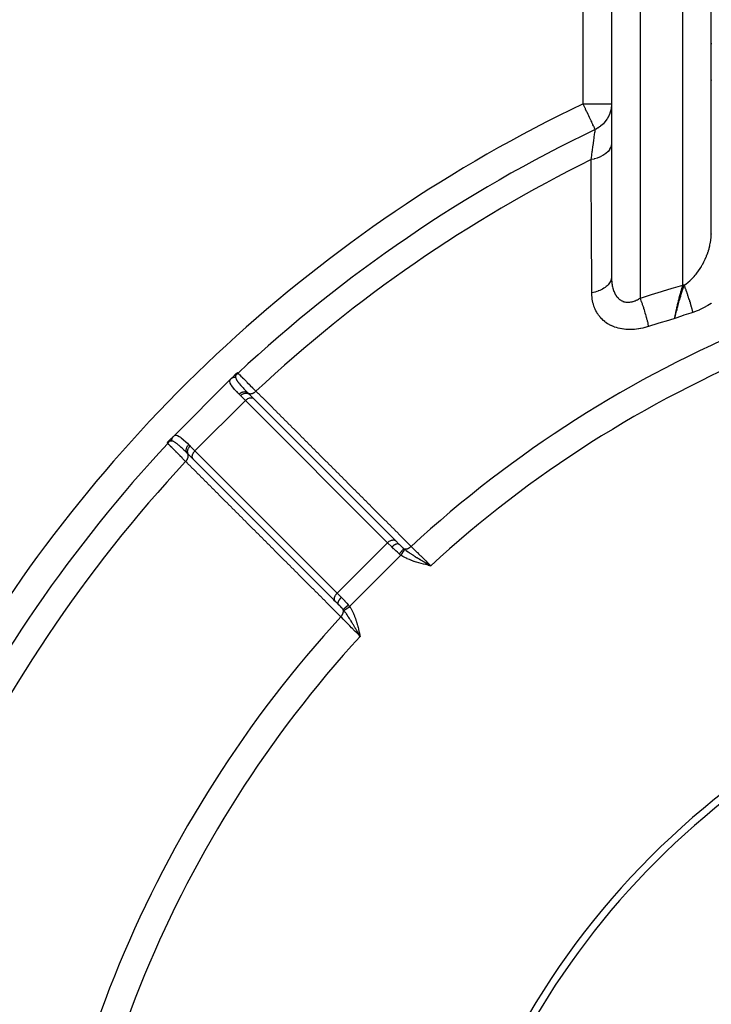
# Model space of a CAD drawing. Units: millimetres. Extents: x -345 to 575, y -380 to 380.
# Drawn here: x 166 to 215, y -6 to 63 of the extents above; entities that cross this region are included whole.
import ezdxf

# ---------------------------------------------------------------- set-up
doc = ezdxf.new("R2010")
doc.units = ezdxf.units.MM
doc.linetypes.add('DASHED', pattern=[9.652, 8.128, -1.524])
doc.layers.add('nevidi', color=4, linetype='DASHED')

msp = doc.modelspace()

# ---------------------------------------------------------------- linework, layer by layer
at = {"color": 2}
for p, q in [((214.998, 47.846), (214.998, 94.423)), ((215, 61.36), (215, 94.443)), ((208, 92), (208, 57.007)), ((208.002, 91.96), (208.002, 44.753)), ((215, 58.764), (215, 61.36)), ((215, 47.971), (215, 58.764)), ((208, 57.007), (208, 54.242)), ((208, 54.242), (208, 44.885)), ((214.995, 51.16), (214.99, 51.159)), ((208.001, 47.976), (207.999, 47.975)), ((208.003, 47.977), (208.002, 47.977)), ((214.999, 47.915), (214.997, 47.914)), ((207.94, 44.567), (207.939, 44.567)), ((181.532, 37.953), (181.624, 38.045)), ((177.277, 33.699), (181.301, 37.723)), ((181.301, 37.723), (177.277, 33.699)), ((181.301, 37.723), (181.505, 37.926)), ((181.508, 37.929), (181.512, 37.934)), ((181.52, 37.941), (181.529, 37.95)), ((182.89, 36.352), (182.582, 36.66)), ((182.582, 36.66), (182.595, 36.648)), ((192.86, 26.382), (182.89, 36.352)), ((192.899, 26.343), (183.922, 35.32)), ((176.955, 33.376), (177.047, 33.468)), ((177.074, 33.495), (177.276, 33.698)), ((178.658, 32.099), (178.352, 32.405)), ((178.645, 32.112), (178.651, 32.107)), ((178.648, 32.11), (188.619, 22.14)), ((178.658, 32.099), (178.648, 32.11)), ((181.97, 28.411), (181.968, 28.409)), ((193.087, 26.154), (192.86, 26.382)), ((193.036, 26.207), (193.037, 26.206)), ((193.087, 26.154), (193.095, 26.148)), ((195.15, 24.675), (195.318, 24.632)), ((195.15, 24.674), (195.318, 24.632)), ((195.15, 24.672), (195.318, 24.632)), ((195.151, 24.679), (195.318, 24.632)), ((195.151, 24.677), (195.318, 24.632)), ((195.152, 24.684), (195.318, 24.632)), ((195.152, 24.682), (195.318, 24.632)), ((195.152, 24.68), (195.318, 24.632)), ((195.153, 24.687), (195.318, 24.632)), ((195.153, 24.686), (195.318, 24.632)), ((195.154, 24.693), (195.318, 24.632)), ((195.154, 24.691), (195.318, 24.632)), ((195.154, 24.689), (195.318, 24.632)), ((195.155, 24.696), (195.318, 24.632)), ((195.155, 24.694), (195.318, 24.632)), ((195.156, 24.701), (195.318, 24.632)), ((195.156, 24.7), (195.318, 24.632)), ((195.156, 24.698), (195.318, 24.632)), ((195.157, 24.705), (195.318, 24.632)), ((195.157, 24.703), (195.318, 24.632)), ((195.158, 24.71), (195.318, 24.632)), ((195.158, 24.708), (195.318, 24.632)), ((195.158, 24.706), (195.318, 24.632)), ((195.159, 24.713), (195.318, 24.632)), ((195.159, 24.712), (195.318, 24.632)), ((195.16, 24.719), (195.318, 24.632)), ((195.16, 24.717), (195.318, 24.632)), ((195.16, 24.715), (195.318, 24.632)), ((195.161, 24.722), (195.318, 24.632)), ((195.161, 24.72), (195.318, 24.632)), ((195.213, 24.693), (195.266, 24.662)), ((188.51, 22.248), (188.629, 22.129)), ((188.629, 22.129), (188.619, 22.14)), ((188.852, 21.905), (188.629, 22.129)), ((190.284, 19.828), (190.368, 19.682)), ((190.286, 19.828), (190.368, 19.682)), ((190.288, 19.828), (190.368, 19.682)), ((190.289, 19.829), (190.368, 19.682)), ((190.291, 19.829), (190.368, 19.682)), ((190.292, 19.829), (190.368, 19.682)), ((190.294, 19.83), (190.368, 19.682)), ((190.295, 19.83), (190.368, 19.682)), ((190.297, 19.83), (190.368, 19.682)), ((190.299, 19.831), (190.368, 19.682)), ((190.3, 19.831), (190.368, 19.682)), ((190.302, 19.832), (190.368, 19.682)), ((190.303, 19.832), (190.368, 19.682)), ((190.305, 19.832), (190.368, 19.682)), ((190.306, 19.833), (190.368, 19.682)), ((190.308, 19.833), (190.368, 19.682)), ((190.31, 19.833), (190.368, 19.682)), ((190.311, 19.834), (190.368, 19.682)), ((190.313, 19.834), (190.368, 19.682)), ((190.314, 19.834), (190.368, 19.682)), ((190.316, 19.835), (190.368, 19.682)), ((190.317, 19.835), (190.368, 19.682)), ((190.319, 19.836), (190.368, 19.682)), ((190.321, 19.836), (190.368, 19.682)), ((190.322, 19.836), (190.368, 19.682)), ((190.324, 19.837), (190.368, 19.682)), ((190.325, 19.837), (190.368, 19.682)), ((190.327, 19.837), (190.368, 19.682)), ((190.328, 19.838), (190.368, 19.682)), ((190.33, 19.838), (190.368, 19.682)), ((190.332, 19.838), (190.368, 19.682))]:
    msp.add_line(p, q, dxfattribs=at)
for points in [[(214.998, 47.846), (214.998, 47.854), (215, 47.971)], [(208, 44.885), (208, 44.831), (208.001, 44.82), (208.002, 44.753)], [(212.436, 41.96), (212.472, 42.105), (212.482, 42.146), (212.487, 42.165)], [(212.516, 42.284), (212.537, 42.367), (212.564, 42.477), (212.596, 42.599)], [(181.624, 38.045), (181.63, 38.051), (181.632, 38.053), (181.638, 38.06), (181.641, 38.062), (181.647, 38.067), (181.651, 38.071), (181.655, 38.075), (181.66, 38.08)], [(181.663, 38.082), (181.67, 38.089), (181.671, 38.09), (181.676, 38.094), (181.678, 38.097), (181.679, 38.097), (181.686, 38.103), (181.688, 38.105), (181.693, 38.11), (181.697, 38.112), (181.701, 38.116), (181.705, 38.119), (181.708, 38.122), (181.713, 38.126), (181.715, 38.127), (181.721, 38.132), (181.722, 38.133), (181.723, 38.134), (181.728, 38.138), (181.729, 38.138), (181.734, 38.142), (181.736, 38.144), (181.74, 38.147), (181.743, 38.149), (181.746, 38.151), (181.749, 38.153), (181.751, 38.155), (181.755, 38.157), (181.756, 38.158), (181.76, 38.161), (181.761, 38.162), (181.763, 38.163)], [(176.837, 33.237), (176.839, 33.239), (176.839, 33.24), (176.843, 33.245), (176.844, 33.247), (176.847, 33.251), (176.849, 33.254), (176.851, 33.257), (176.854, 33.262), (176.856, 33.264), (176.861, 33.27), (176.862, 33.271), (176.866, 33.277), (176.867, 33.279), (176.868, 33.279), (176.874, 33.287), (176.875, 33.289), (176.88, 33.295), (176.884, 33.299), (176.888, 33.303), (176.893, 33.31), (176.895, 33.312), (176.902, 33.321), (176.903, 33.321), (176.906, 33.324), (176.911, 33.33), (176.912, 33.332), (176.913, 33.333), (176.92, 33.34)], [(176.929, 33.349), (176.934, 33.355), (176.938, 33.359), (176.945, 33.366), (176.947, 33.368), (176.955, 33.376)], [(190.368, 19.682), (190.315, 19.774), (190.284, 19.827)]]:
    msp.add_lwpolyline(points, dxfattribs=at)
for radius, start, end in [(55.5, 101.43161, 168.56839), (55, 119.44852, 150.55148)]:
    msp.add_arc((250, -35), radius, start, end, dxfattribs=at)
at = {"layer": 'nevidi', "color": 7, "linetype": 'Continuous'}
for p, q in [((213, 44.296), (213, 94)), ((206, 57.007), (206, 92)), ((210, 91.155), (210, 43.382)), ((206, 57.007), (208, 57.007)), ((214.996, 49.855), (214.997, 49.855)), ((214.997, 49.855), (215, 49.856)), ((208, 46.767), (208.002, 46.768)), ((208.003, 46.768), (208.004, 46.769)), ((212.487, 42.165), (212.516, 42.284)), ((182.32, 36.216), (178.784, 32.68)), ((182.32, 36.216), (181.98, 36.556)), ((192.291, 26.245), (182.32, 36.216)), ((178.444, 33.02), (178.784, 32.68)), ((178.784, 32.68), (188.755, 22.709)), ((182.821, 27.857), (182.82, 27.855)), ((192.291, 26.245), (188.755, 22.709)), ((192.589, 25.947), (192.291, 26.245)), ((193.233, 25.369), (189.631, 21.767)), ((194.176, 25.1), (194.175, 25.099)), ((195.126, 24.743), (195.125, 24.745)), ((195.148, 24.719), (195.145, 24.723)), ((195.158, 24.708), (195.155, 24.712)), ((195.189, 24.674), (195.188, 24.676)), ((188.755, 22.709), (189.053, 22.411)), ((190.022, 20.955), (190.021, 20.953)), ((190.209, 19.918), (190.23, 19.899)), ((190.258, 19.873), (190.261, 19.87)), ((190.272, 19.86), (190.276, 19.856)), ((190.287, 19.847), (190.29, 19.843)), ((190.292, 19.841), (190.294, 19.84)), ((190.303, 19.832), (190.306, 19.829)), ((190.312, 19.824), (190.319, 19.817)), ((190.326, 19.811), (190.327, 19.809)), ((190.336, 19.801), (190.338, 19.8))]:
    msp.add_line(p, q, dxfattribs=at)
for points in [[(215.009, 61.178), (215, 61.36)], [(215.01, 58.646), (215, 58.764)], [(206.861, 55.206), (206.858, 55.212), (206.857, 55.214), (206.85, 55.23), (206.842, 55.246), (206.839, 55.252), (206.837, 55.257), (206.816, 55.299), (206.807, 55.32), (206.786, 55.362), (206.778, 55.381), (206.76, 55.417), (206.742, 55.455), (206.701, 55.541), (206.699, 55.545), (206.675, 55.595), (206.63, 55.689), (206.609, 55.734), (206.57, 55.814), (206.549, 55.859), (206.508, 55.944), (206.458, 56.048), (206.409, 56.152), (206.399, 56.171), (206.36, 56.254), (206.284, 56.413), (206.256, 56.472), (206.184, 56.622), (206.164, 56.665), (206.147, 56.698), (206.04, 56.922), (206.036, 56.931), (206, 57.007)], [(208, 57.007), (208, 57.004), (207.998, 56.922), (207.989, 56.802), (207.986, 56.775), (207.97, 56.665), (207.953, 56.576), (207.947, 56.549), (207.909, 56.413), (207.89, 56.355), (207.881, 56.329), (207.816, 56.171), (207.803, 56.143), (207.791, 56.118), (207.692, 55.944), (207.691, 55.942), (207.677, 55.919), (207.558, 55.756), (207.541, 55.734), (207.54, 55.734), (207.404, 55.585), (207.384, 55.566), (207.362, 55.545), (207.231, 55.434), (207.209, 55.417), (207.16, 55.381), (207.042, 55.303), (207.018, 55.289), (206.937, 55.244), (206.912, 55.231), (206.861, 55.206)], [(206.568, 53.089), (206.591, 53.251), (206.609, 53.375), (206.614, 53.409), (206.651, 53.68), (206.656, 53.711), (206.663, 53.766), (206.69, 53.961), (206.694, 53.99), (206.725, 54.211), (206.726, 54.22), (206.73, 54.247), (206.759, 54.455), (206.762, 54.478), (206.776, 54.581), (206.787, 54.66), (206.79, 54.68), (206.811, 54.834), (206.813, 54.851), (206.815, 54.869), (206.83, 54.977), (206.832, 54.991), (206.843, 55.073), (206.845, 55.089), (206.847, 55.099), (206.856, 55.167), (206.857, 55.173), (206.859, 55.189), (206.861, 55.206)], [(208, 54.242), (207.989, 54.12), (207.986, 54.102), (207.984, 54.092), (207.945, 53.965), (207.938, 53.947), (207.934, 53.937), (207.868, 53.815), (207.857, 53.797), (207.851, 53.788), (207.76, 53.671), (207.745, 53.655), (207.737, 53.646), (207.621, 53.538), (207.603, 53.523), (207.592, 53.515), (207.454, 53.417), (207.432, 53.403), (207.42, 53.396), (207.262, 53.309), (207.237, 53.298), (207.224, 53.292), (207.048, 53.218), (207.021, 53.209), (207.007, 53.203), (206.817, 53.145), (206.788, 53.137), (206.773, 53.133), (206.571, 53.09), (206.568, 53.089)], [(206.62, 43.759), (206.62, 43.828), (206.611, 45.25), (206.61, 45.422), (206.602, 46.842), (206.601, 47.014), (206.593, 48.432), (206.592, 48.604), (206.585, 50.021), (206.584, 50.192), (206.576, 51.607), (206.575, 51.778), (206.568, 53.089)], [(213.099, 44.297), (213.214, 44.374), (213.237, 44.39), (213.361, 44.485), (213.362, 44.485), (213.384, 44.503), (213.505, 44.608), (213.526, 44.627), (213.621, 44.717), (213.644, 44.741), (213.665, 44.762), (213.78, 44.885), (213.8, 44.907), (213.869, 44.988), (213.91, 45.036), (213.929, 45.06), (214.034, 45.195), (214.052, 45.22), (214.103, 45.291), (214.152, 45.361), (214.169, 45.387), (214.263, 45.534), (214.28, 45.56), (214.316, 45.621), (214.368, 45.711), (214.384, 45.739), (214.466, 45.894), (214.481, 45.922), (214.506, 45.973), (214.557, 46.08), (214.57, 46.108), (214.639, 46.269), (214.651, 46.297), (214.668, 46.341), (214.714, 46.46), (214.725, 46.49), (214.781, 46.655), (214.791, 46.685), (214.801, 46.718), (214.84, 46.851), (214.848, 46.881), (214.89, 47.047), (214.896, 47.077), (214.901, 47.099), (214.93, 47.242), (214.936, 47.272), (214.962, 47.437), (214.966, 47.466), (214.967, 47.477), (214.984, 47.632), (214.987, 47.661), (214.997, 47.825)], [(215.006, 47.877), (215, 47.971)], [(208, 44.885), (207.998, 44.833), (207.988, 44.759), (207.987, 44.749), (207.97, 44.681), (207.945, 44.61), (207.941, 44.6), (207.909, 44.534), (207.869, 44.465), (207.863, 44.455), (207.818, 44.392), (207.763, 44.326), (207.755, 44.318), (207.697, 44.258), (207.628, 44.197), (207.619, 44.189), (207.548, 44.135), (207.466, 44.08), (207.455, 44.072), (207.373, 44.024), (207.28, 43.975), (207.267, 43.969), (207.175, 43.927), (207.073, 43.886), (207.059, 43.88), (206.959, 43.846), (206.848, 43.812), (206.833, 43.808), (206.726, 43.781), (206.62, 43.759)], [(208.002, 44.753), (208.003, 44.733), (208.003, 44.723), (208.008, 44.637), (208.009, 44.626), (208.016, 44.541), (208.017, 44.531), (208.026, 44.448), (208.027, 44.438), (208.033, 44.396), (208.039, 44.356), (208.04, 44.346), (208.054, 44.266), (208.056, 44.257), (208.072, 44.179), (208.075, 44.169), (208.093, 44.093), (208.096, 44.084), (208.098, 44.074), (208.117, 44.01), (208.12, 44.001), (208.143, 43.929), (208.146, 43.921), (208.173, 43.851), (208.176, 43.843), (208.199, 43.788), (208.205, 43.776), (208.208, 43.768), (208.239, 43.704), (208.243, 43.696), (208.277, 43.635), (208.281, 43.627), (208.317, 43.569), (208.322, 43.563), (208.331, 43.548), (208.36, 43.508), (208.365, 43.501), (208.406, 43.45), (208.411, 43.444), (208.455, 43.395), (208.46, 43.39), (208.494, 43.356), (208.506, 43.345), (208.512, 43.34), (208.559, 43.3), (208.565, 43.295), (208.615, 43.258), (208.621, 43.254), (208.673, 43.222), (208.68, 43.218), (208.684, 43.216), (208.733, 43.19), (208.74, 43.187), (208.796, 43.162), (208.803, 43.16), (208.861, 43.14), (208.868, 43.137), (208.897, 43.129), (208.928, 43.122), (208.935, 43.12), (208.996, 43.109), (209.003, 43.108), (209.065, 43.101), (209.072, 43.1), (209.13, 43.097), (209.135, 43.097), (209.143, 43.097), (209.207, 43.098), (209.215, 43.099), (209.28, 43.104), (209.288, 43.105), (209.354, 43.115), (209.362, 43.117), (209.379, 43.12), (209.429, 43.131), (209.437, 43.133), (209.504, 43.15), (209.512, 43.153), (209.58, 43.175), (209.588, 43.177), (209.639, 43.196), (209.656, 43.203), (209.664, 43.206), (209.731, 43.235), (209.74, 43.239), (209.807, 43.271), (209.815, 43.276), (209.883, 43.312), (209.891, 43.316), (209.906, 43.325), (209.958, 43.356), (209.967, 43.361), (210, 43.382)], [(210, 43.382), (210.041, 43.394), (210.731, 43.611), (210.805, 43.634), (211.497, 43.847), (211.57, 43.87), (212.263, 44.078), (212.337, 44.1), (213, 44.296)], [(212.436, 41.96), (212.45, 42.042), (212.469, 42.14), (212.469, 42.145), (212.473, 42.162), (212.49, 42.25), (212.512, 42.36), (212.513, 42.365), (212.521, 42.405), (212.535, 42.469), (212.561, 42.592), (212.562, 42.597), (212.577, 42.664), (212.584, 42.696), (212.616, 42.833), (212.617, 42.839), (212.631, 42.901), (212.638, 42.93), (212.639, 42.935), (212.675, 43.082), (212.676, 43.087), (212.695, 43.167), (212.707, 43.214), (212.737, 43.334), (212.739, 43.339), (212.755, 43.405), (212.779, 43.496), (212.802, 43.585), (212.803, 43.59), (212.817, 43.642), (212.854, 43.778), (212.869, 43.834), (212.87, 43.839), (212.88, 43.876), (212.93, 44.054), (212.937, 44.079), (212.939, 44.084), (212.945, 44.104), (213, 44.296)], [(212.596, 42.599), (212.603, 42.629), (212.616, 42.68), (212.647, 42.797), (212.659, 42.84), (212.672, 42.889), (212.726, 43.088), (212.731, 43.104), (212.756, 43.195), (212.771, 43.247), (212.791, 43.318), (212.797, 43.339), (212.815, 43.401), (212.853, 43.53), (212.871, 43.59), (212.917, 43.739), (212.939, 43.81), (212.948, 43.839), (212.981, 43.942), (212.983, 43.948), (213.027, 44.084), (213.044, 44.136), (213.099, 44.297)], [(213.099, 44.297), (213.094, 44.297), (213.055, 44.296), (213.05, 44.296), (213.004, 44.296), (213, 44.296)], [(213.712, 42.389), (213.705, 42.419), (213.704, 42.421), (213.694, 42.462), (213.689, 42.481), (213.688, 42.484), (213.686, 42.491), (213.672, 42.546), (213.671, 42.549), (213.661, 42.586), (213.654, 42.613), (213.653, 42.615), (213.653, 42.616), (213.635, 42.681), (213.634, 42.684), (213.625, 42.716), (213.616, 42.748), (213.616, 42.75), (213.615, 42.753), (213.595, 42.821), (213.594, 42.824), (213.586, 42.852), (213.577, 42.885), (213.574, 42.893), (213.573, 42.896), (213.553, 42.966), (213.552, 42.97), (213.545, 42.992), (213.535, 43.025), (213.53, 43.04), (213.529, 43.044), (213.507, 43.116), (213.506, 43.119), (213.501, 43.135), (213.49, 43.169), (213.484, 43.191), (213.483, 43.194), (213.46, 43.267), (213.458, 43.271), (213.455, 43.281), (213.444, 43.315), (213.435, 43.344), (213.434, 43.347), (213.41, 43.421), (213.409, 43.424), (213.408, 43.428), (213.396, 43.463), (213.384, 43.498), (213.383, 43.501), (213.359, 43.575), (213.359, 43.575), (213.358, 43.578), (213.347, 43.61), (213.333, 43.652), (213.332, 43.655), (213.309, 43.722), (213.306, 43.729), (213.305, 43.732), (213.297, 43.757), (213.28, 43.805), (213.279, 43.808), (213.258, 43.868), (213.253, 43.881), (213.252, 43.884), (213.246, 43.902), (213.226, 43.955), (213.225, 43.959), (213.206, 44.011), (213.199, 44.03), (213.198, 44.033), (213.194, 44.044), (213.173, 44.103), (213.171, 44.106), (213.155, 44.15), (213.146, 44.175), (213.145, 44.178), (213.143, 44.183), (213.119, 44.245), (213.118, 44.248), (213.104, 44.285), (213.099, 44.297)], [(210.589, 41.394), (210.507, 41.369), (210.491, 41.364), (210.358, 41.327), (210.342, 41.323), (210.208, 41.29), (210.192, 41.287), (210.059, 41.259), (210.043, 41.256), (209.91, 41.232), (209.894, 41.23), (209.76, 41.211), (209.744, 41.209), (209.611, 41.196), (209.595, 41.194), (209.461, 41.186), (209.446, 41.185), (209.313, 41.181), (209.297, 41.181), (209.167, 41.183), (209.151, 41.183), (209.023, 41.19), (209.007, 41.191), (208.881, 41.203), (208.866, 41.205), (208.742, 41.223), (208.727, 41.225), (208.605, 41.248), (208.59, 41.251), (208.47, 41.279), (208.456, 41.283), (208.338, 41.316), (208.324, 41.321), (208.209, 41.36), (208.196, 41.365), (208.085, 41.409), (208.072, 41.414), (207.966, 41.463), (207.953, 41.469), (207.85, 41.523), (207.838, 41.529), (207.74, 41.588), (207.728, 41.595), (207.634, 41.658), (207.623, 41.666), (207.532, 41.734), (207.521, 41.742), (207.435, 41.815), (207.425, 41.824), (207.344, 41.9), (207.335, 41.909), (207.258, 41.989), (207.25, 41.999), (207.178, 42.082), (207.17, 42.092), (207.103, 42.179), (207.096, 42.19), (207.034, 42.28), (207.027, 42.291), (206.97, 42.384), (206.963, 42.396), (206.911, 42.492), (206.905, 42.503), (206.858, 42.602), (206.853, 42.614), (206.811, 42.715), (206.806, 42.727), (206.769, 42.83), (206.765, 42.842), (206.732, 42.947), (206.729, 42.959), (206.701, 43.066), (206.698, 43.079), (206.675, 43.187), (206.673, 43.201), (206.654, 43.311), (206.652, 43.324), (206.638, 43.436), (206.637, 43.449), (206.627, 43.562), (206.626, 43.575), (206.621, 43.689), (206.621, 43.703), (206.62, 43.759)], [(210, 43.382), (210.033, 43.296), (210.066, 43.206), (210.074, 43.183), (210.078, 43.174), (210.107, 43.094), (210.14, 43.001), (210.156, 42.955), (210.159, 42.944), (210.179, 42.886), (210.211, 42.79), (210.235, 42.719), (210.238, 42.709), (210.249, 42.673), (210.28, 42.576), (210.31, 42.481), (210.313, 42.471), (210.317, 42.459), (210.346, 42.362), (210.38, 42.245), (210.38, 42.244), (210.383, 42.233), (210.407, 42.15), (210.438, 42.036), (210.445, 42.011), (210.447, 42.001), (210.463, 41.942), (210.491, 41.832), (210.502, 41.786), (210.504, 41.777), (210.513, 41.743), (210.537, 41.637), (210.552, 41.573), (210.554, 41.564), (210.556, 41.553), (210.577, 41.454), (210.589, 41.394)], [(215.02, 43.031), (214.982, 43.005), (214.76, 42.868), (214.72, 42.845), (214.492, 42.72), (214.451, 42.699), (214.217, 42.587), (214.175, 42.568), (214.141, 42.553), (213.934, 42.468), (213.89, 42.452), (213.712, 42.389)], [(213.712, 42.389), (213.559, 42.338), (213.403, 42.287), (213.236, 42.231), (213.08, 42.18), (212.913, 42.124), (212.758, 42.072), (212.59, 42.014), (212.436, 41.96)], [(212.436, 41.96), (212.066, 41.849), (211.992, 41.827), (211.311, 41.619), (211.238, 41.596), (210.589, 41.394)], [(181.505, 37.926), (181.521, 37.942), (181.527, 37.947), (181.528, 37.948), (181.551, 37.967), (181.551, 37.967), (181.552, 37.968), (181.571, 37.982), (181.578, 37.986), (181.579, 37.987), (181.604, 38.003), (181.605, 38.003), (181.606, 38.004), (181.626, 38.015), (181.633, 38.018), (181.634, 38.019), (181.659, 38.03)], [(181.66, 38.031), (181.655, 38.018), (181.652, 38.006), (181.651, 38.003), (181.646, 37.983), (181.642, 37.964), (181.641, 37.961), (181.639, 37.953), (181.634, 37.915), (181.633, 37.911), (181.632, 37.901), (181.631, 37.887), (181.629, 37.861), (181.629, 37.857)], [(181.66, 38.031), (181.7, 38.05), (181.705, 38.053), (181.71, 38.056), (181.711, 38.057), (181.754, 38.084), (181.759, 38.088), (181.759, 38.088), (181.76, 38.088), (181.802, 38.124)], [(181.763, 38.163), (181.761, 38.161), (181.761, 38.161), (181.758, 38.157), (181.758, 38.157), (181.754, 38.154), (181.754, 38.153), (181.75, 38.15), (181.75, 38.15), (181.747, 38.146), (181.747, 38.146), (181.743, 38.142), (181.743, 38.142), (181.74, 38.138), (181.74, 38.138), (181.737, 38.134), (181.737, 38.134), (181.733, 38.131), (181.733, 38.131), (181.73, 38.127), (181.73, 38.127), (181.727, 38.124), (181.727, 38.123), (181.725, 38.121), (181.724, 38.12), (181.724, 38.12), (181.721, 38.116), (181.721, 38.116), (181.719, 38.113), (181.718, 38.113), (181.716, 38.11), (181.716, 38.11), (181.714, 38.107), (181.713, 38.106), (181.713, 38.106), (181.711, 38.103), (181.711, 38.103), (181.708, 38.1), (181.708, 38.1), (181.706, 38.097), (181.706, 38.097), (181.703, 38.094), (181.703, 38.094), (181.701, 38.091), (181.701, 38.091), (181.699, 38.088), (181.699, 38.088), (181.697, 38.086), (181.697, 38.086), (181.695, 38.083), (181.695, 38.083), (181.693, 38.08), (181.693, 38.08), (181.691, 38.078), (181.691, 38.078), (181.69, 38.076), (181.689, 38.075), (181.689, 38.075), (181.688, 38.073), (181.688, 38.073), (181.686, 38.07), (181.686, 38.07), (181.684, 38.068), (181.684, 38.068), (181.683, 38.066), (181.683, 38.066), (181.681, 38.064), (181.681, 38.064), (181.68, 38.062), (181.68, 38.062), (181.678, 38.06), (181.678, 38.06), (181.678, 38.059), (181.677, 38.058), (181.677, 38.058), (181.676, 38.056), (181.676, 38.056), (181.675, 38.054), (181.675, 38.054), (181.673, 38.052), (181.673, 38.052), (181.672, 38.05), (181.672, 38.05), (181.671, 38.049), (181.671, 38.049), (181.67, 38.047), (181.67, 38.047), (181.669, 38.046), (181.669, 38.046), (181.668, 38.044), (181.668, 38.044), (181.667, 38.043), (181.667, 38.043), (181.666, 38.041), (181.666, 38.041), (181.666, 38.04), (181.666, 38.04), (181.665, 38.039), (181.665, 38.039), (181.664, 38.038), (181.664, 38.037), (181.663, 38.036), (181.663, 38.036), (181.663, 38.035), (181.663, 38.035), (181.662, 38.034), (181.662, 38.034), (181.661, 38.033), (181.661, 38.033), (181.661, 38.032)], [(181.763, 38.163), (181.763, 38.163), (181.766, 38.16), (181.788, 38.137), (181.789, 38.137), (181.797, 38.129), (181.802, 38.124)], [(181.802, 38.124), (181.802, 38.123), (181.812, 38.113), (181.832, 38.093), (181.839, 38.087), (181.881, 38.044), (181.894, 38.032), (181.904, 38.022), (181.985, 37.941), (181.999, 37.928), (182.003, 37.923), (182.105, 37.822), (182.122, 37.805), (182.176, 37.752), (182.252, 37.676), (182.273, 37.655), (182.396, 37.533), (182.424, 37.505), (182.448, 37.481), (182.621, 37.309), (182.649, 37.282), (182.661, 37.27), (182.843, 37.089), (182.874, 37.059), (182.967, 36.966), (183.063, 36.871)], [(181.879, 36.657), (181.789, 36.749), (181.732, 36.809), (181.707, 36.836), (181.566, 36.99), (181.544, 37.014), (181.542, 37.016), (181.428, 37.153), (181.412, 37.174), (181.36, 37.243), (181.324, 37.297), (181.312, 37.316), (181.256, 37.423), (181.252, 37.433), (181.25, 37.439), (181.226, 37.532), (181.225, 37.547), (181.227, 37.588), (181.238, 37.629), (181.243, 37.642), (181.297, 37.718), (181.301, 37.723)], [(181.319, 37.739), (181.321, 37.741), (181.341, 37.758), (181.343, 37.759), (181.343, 37.759), (181.345, 37.761), (181.363, 37.774), (181.365, 37.776), (181.387, 37.79), (181.389, 37.791), (181.394, 37.794), (181.396, 37.795), (181.412, 37.804), (181.414, 37.805), (181.438, 37.816), (181.44, 37.817), (181.449, 37.821), (181.452, 37.822), (181.464, 37.827), (181.466, 37.828), (181.491, 37.836), (181.494, 37.837), (181.509, 37.841), (181.511, 37.842), (181.519, 37.844), (181.521, 37.845), (181.547, 37.85), (181.55, 37.85), (181.57, 37.853), (181.572, 37.854), (181.576, 37.854), (181.578, 37.854), (181.604, 37.857), (181.607, 37.857), (181.629, 37.857)], [(181.629, 37.857), (181.629, 37.853), (181.633, 37.817), (181.636, 37.801), (181.639, 37.788), (181.643, 37.774), (181.661, 37.729), (181.682, 37.686), (181.684, 37.682), (181.69, 37.671), (181.724, 37.616), (181.755, 37.57), (181.767, 37.553), (181.775, 37.542), (181.831, 37.468), (181.854, 37.439), (181.87, 37.419), (181.906, 37.377), (181.98, 37.291), (181.992, 37.277), (182, 37.269), (182.075, 37.186), (182.129, 37.127), (182.152, 37.102), (182.221, 37.029), (182.281, 36.967), (182.299, 36.948), (182.324, 36.922), (182.478, 36.765), (182.486, 36.757), (182.497, 36.746)], [(181.879, 36.657), (181.914, 36.689), (181.918, 36.692), (181.919, 36.693), (181.961, 36.725), (181.966, 36.728), (181.967, 36.729), (182.012, 36.757), (182.016, 36.76), (182.017, 36.761), (182.064, 36.784), (182.069, 36.786), (182.07, 36.787), (182.118, 36.805), (182.122, 36.807), (182.123, 36.807), (182.172, 36.82), (182.176, 36.821), (182.177, 36.821), (182.225, 36.828), (182.23, 36.829), (182.231, 36.829), (182.278, 36.83), (182.282, 36.83), (182.283, 36.83), (182.329, 36.825), (182.333, 36.824), (182.334, 36.824), (182.377, 36.814), (182.381, 36.812), (182.382, 36.812), (182.422, 36.796), (182.425, 36.795), (182.426, 36.794), (182.463, 36.773), (182.466, 36.771), (182.467, 36.77), (182.497, 36.746)], [(181.98, 36.556), (181.936, 36.6), (181.929, 36.607), (181.885, 36.651), (181.879, 36.657)], [(181.98, 36.556), (181.997, 36.572), (182.018, 36.591), (182.019, 36.592), (182.048, 36.615), (182.066, 36.629), (182.067, 36.629), (182.102, 36.653), (182.117, 36.661), (182.118, 36.662), (182.16, 36.683), (182.17, 36.688), (182.171, 36.689), (182.218, 36.707), (182.224, 36.709), (182.225, 36.71), (182.277, 36.724), (182.278, 36.724), (182.279, 36.724), (182.332, 36.732), (182.333, 36.732), (182.335, 36.733), (182.384, 36.734), (182.385, 36.734), (182.392, 36.733), (182.434, 36.729), (182.435, 36.728), (182.446, 36.726), (182.481, 36.717), (182.482, 36.717), (182.496, 36.712), (182.525, 36.699), (182.526, 36.698), (182.542, 36.689), (182.564, 36.674), (182.565, 36.674), (182.582, 36.66)], [(182.497, 36.746), (182.539, 36.704), (182.546, 36.697), (182.589, 36.654)], [(182.502, 36.742), (182.516, 36.731), (182.527, 36.724), (182.53, 36.721), (182.534, 36.719), (182.55, 36.711), (182.565, 36.704), (182.569, 36.703), (182.571, 36.702), (182.589, 36.696), (182.608, 36.692), (182.612, 36.691), (182.612, 36.691), (182.632, 36.688), (182.654, 36.686), (182.656, 36.686), (182.659, 36.686), (182.677, 36.686), (182.703, 36.687), (182.704, 36.687), (182.709, 36.688), (182.725, 36.69), (182.752, 36.695), (182.756, 36.696), (182.761, 36.697), (182.775, 36.7), (182.802, 36.708), (182.81, 36.711), (182.815, 36.713), (182.826, 36.717), (182.853, 36.728), (182.864, 36.733), (182.869, 36.735), (182.877, 36.739), (182.904, 36.753), (182.918, 36.761), (182.923, 36.764), (182.927, 36.766), (182.954, 36.783), (182.971, 36.795), (182.976, 36.798), (182.977, 36.799), (183.003, 36.818), (183.021, 36.833), (183.024, 36.836), (183.026, 36.837), (183.049, 36.857), (183.063, 36.871)], [(183.063, 36.871), (183.202, 36.732), (183.238, 36.695), (183.46, 36.473), (183.497, 36.437), (183.719, 36.215), (183.755, 36.178), (183.977, 35.956), (184.014, 35.919), (184.236, 35.697), (184.273, 35.661), (184.495, 35.439), (184.531, 35.402), (184.753, 35.18), (184.79, 35.143), (185.012, 34.921), (185.048, 34.885), (185.27, 34.663), (185.307, 34.626), (185.529, 34.404), (185.565, 34.368), (185.788, 34.145), (185.824, 34.109), (186.046, 33.887), (186.083, 33.85), (186.305, 33.628), (186.341, 33.592), (186.563, 33.369), (186.6, 33.333), (186.822, 33.111), (186.858, 33.074), (187.081, 32.852), (187.117, 32.816), (187.339, 32.593), (187.376, 32.557), (187.598, 32.335), (187.634, 32.298), (187.856, 32.076), (187.893, 32.04), (188.115, 31.817), (188.151, 31.781), (188.374, 31.559), (188.41, 31.522), (188.632, 31.3), (188.669, 31.264), (188.891, 31.041), (188.927, 31.005), (189.149, 30.783), (189.186, 30.746), (189.408, 30.524), (189.444, 30.488), (189.667, 30.265), (189.703, 30.229), (189.925, 30.007), (189.962, 29.97), (190.184, 29.748), (190.22, 29.712), (190.442, 29.489), (190.479, 29.453), (190.701, 29.231), (190.737, 29.194), (190.96, 28.972), (190.996, 28.936), (191.218, 28.713), (191.255, 28.677), (191.477, 28.455), (191.513, 28.418), (191.735, 28.196), (191.772, 28.16), (191.994, 27.937), (192.03, 27.901), (192.253, 27.679), (192.289, 27.642), (192.511, 27.42), (192.548, 27.383), (192.77, 27.161), (192.806, 27.125), (193.028, 26.903), (193.065, 26.866), (193.287, 26.644), (193.323, 26.607), (193.546, 26.385), (193.582, 26.349), (193.804, 26.127), (193.84, 26.09), (193.943, 25.988)], [(182.32, 36.216), (182.337, 36.232), (182.387, 36.275), (182.441, 36.314), (182.496, 36.347), (182.553, 36.373), (182.609, 36.392), (182.664, 36.404), (182.717, 36.409), (182.767, 36.405), (182.813, 36.395), (182.854, 36.377), (182.89, 36.352)], [(176.967, 33.339), (176.966, 33.338), (176.966, 33.338), (176.965, 33.337), (176.965, 33.337), (176.964, 33.337), (176.964, 33.337), (176.963, 33.336), (176.963, 33.336), (176.961, 33.335), (176.961, 33.335), (176.96, 33.334), (176.96, 33.334), (176.959, 33.334), (176.959, 33.334), (176.957, 33.333), (176.957, 33.333), (176.956, 33.332), (176.956, 33.332), (176.955, 33.331), (176.954, 33.331), (176.954, 33.331), (176.953, 33.33), (176.953, 33.33), (176.951, 33.329), (176.951, 33.329), (176.95, 33.328), (176.95, 33.328), (176.948, 33.327), (176.948, 33.327), (176.946, 33.325), (176.946, 33.325), (176.944, 33.324), (176.944, 33.324), (176.942, 33.323), (176.942, 33.323), (176.941, 33.322), (176.941, 33.322), (176.94, 33.322), (176.938, 33.32), (176.938, 33.32), (176.936, 33.319), (176.936, 33.319), (176.934, 33.317), (176.934, 33.317), (176.932, 33.316), (176.932, 33.316), (176.932, 33.316), (176.93, 33.314), (176.93, 33.314), (176.927, 33.312), (176.927, 33.312), (176.925, 33.311), (176.925, 33.311), (176.924, 33.31), (176.923, 33.309), (176.922, 33.309), (176.92, 33.307), (176.92, 33.307), (176.917, 33.305), (176.917, 33.305), (176.915, 33.303), (176.914, 33.303), (176.912, 33.301), (176.912, 33.301), (176.909, 33.299), (176.909, 33.299), (176.906, 33.297), (176.906, 33.297), (176.904, 33.295), (176.903, 33.294), (176.903, 33.294), (176.9, 33.292), (176.9, 33.292), (176.897, 33.289), (176.897, 33.289), (176.894, 33.287), (176.894, 33.287), (176.89, 33.284), (176.89, 33.284), (176.887, 33.282), (176.887, 33.282), (176.884, 33.279), (176.884, 33.279), (176.88, 33.276), (176.88, 33.276), (176.879, 33.275), (176.877, 33.273), (176.877, 33.273), (176.873, 33.27), (176.873, 33.27), (176.872, 33.269), (176.87, 33.267), (176.869, 33.267), (176.866, 33.264), (176.866, 33.263), (176.862, 33.26), (176.862, 33.26), (176.858, 33.257), (176.858, 33.257), (176.854, 33.253), (176.854, 33.253), (176.851, 33.25), (176.85, 33.25), (176.847, 33.246), (176.847, 33.246), (176.843, 33.243), (176.843, 33.242), (176.839, 33.239), (176.839, 33.239), (176.837, 33.237)], [(176.876, 33.198), (176.876, 33.198), (176.871, 33.203), (176.863, 33.212), (176.862, 33.213), (176.84, 33.234), (176.837, 33.237)], [(176.876, 33.198), (176.909, 33.237), (176.912, 33.241), (176.912, 33.241), (176.913, 33.243), (176.944, 33.29), (176.945, 33.291), (176.947, 33.295), (176.969, 33.34)], [(178.129, 31.937), (178.121, 31.945), (178.034, 32.033), (177.913, 32.155), (177.883, 32.185), (177.73, 32.339), (177.694, 32.375), (177.668, 32.402), (177.499, 32.572), (177.475, 32.596), (177.467, 32.604), (177.326, 32.746), (177.305, 32.767), (177.248, 32.824), (177.179, 32.893), (177.163, 32.91), (177.077, 32.997), (177.061, 33.013), (177.048, 33.026), (176.97, 33.104), (176.96, 33.114), (176.956, 33.119), (176.908, 33.167), (176.902, 33.173), (176.887, 33.188), (176.876, 33.198)], [(177.143, 33.371), (177.113, 33.369), (177.108, 33.369), (177.101, 33.368), (177.094, 33.368), (177.09, 33.367), (177.07, 33.364), (177.047, 33.36), (177.043, 33.36), (177.039, 33.359), (177.033, 33.358), (177.018, 33.354), (177.001, 33.35), (177, 33.35), (176.998, 33.349), (176.982, 33.345), (176.972, 33.341), (176.97, 33.341), (176.969, 33.34)], [(176.97, 33.34), (176.979, 33.361), (176.982, 33.367), (176.982, 33.368), (176.997, 33.395), (176.997, 33.396), (176.998, 33.396), (177.011, 33.417), (177.014, 33.422), (177.015, 33.424), (177.033, 33.449), (177.033, 33.449), (177.034, 33.45), (177.049, 33.469), (177.053, 33.473), (177.054, 33.474), (177.074, 33.495)], [(177.143, 33.371), (177.143, 33.396), (177.144, 33.398), (177.146, 33.424), (177.146, 33.425), (177.146, 33.427), (177.146, 33.428), (177.15, 33.453), (177.15, 33.455), (177.156, 33.481), (177.157, 33.484), (177.157, 33.487), (177.158, 33.489), (177.164, 33.509), (177.164, 33.511), (177.173, 33.536), (177.174, 33.538), (177.177, 33.546), (177.178, 33.548), (177.184, 33.562), (177.185, 33.565), (177.196, 33.588), (177.197, 33.59), (177.204, 33.602), (177.205, 33.604), (177.21, 33.613), (177.211, 33.615), (177.226, 33.637), (177.227, 33.639), (177.238, 33.653), (177.239, 33.655), (177.242, 33.659), (177.244, 33.661), (177.261, 33.681), (177.262, 33.683), (177.277, 33.699)], [(178.254, 32.503), (178.14, 32.615), (178.104, 32.651), (178.078, 32.676), (178.035, 32.718), (178.007, 32.745), (177.972, 32.778), (177.922, 32.825), (177.898, 32.848), (177.885, 32.86), (177.818, 32.922), (177.773, 32.963), (177.754, 32.98), (177.731, 33), (177.723, 33.008), (177.672, 33.053), (177.627, 33.091), (177.601, 33.113), (177.581, 33.13), (177.579, 33.131), (177.532, 33.169), (177.495, 33.198), (177.465, 33.22), (177.46, 33.224), (177.447, 33.233), (177.42, 33.252), (177.384, 33.276), (177.353, 33.296), (177.345, 33.3), (177.329, 33.31), (177.319, 33.315), (177.293, 33.329), (177.271, 33.339), (177.24, 33.352), (177.239, 33.352), (177.226, 33.357), (177.202, 33.364), (177.191, 33.366), (177.183, 33.367), (177.148, 33.371), (177.147, 33.371), (177.143, 33.371)], [(177.277, 33.699), (177.346, 33.751), (177.358, 33.757), (177.412, 33.773), (177.439, 33.775), (177.453, 33.775), (177.545, 33.756), (177.561, 33.75), (177.567, 33.748), (177.666, 33.699), (177.684, 33.688), (177.757, 33.64), (177.805, 33.604), (177.826, 33.588), (177.963, 33.476), (177.984, 33.458), (177.986, 33.456), (178.139, 33.318), (178.164, 33.293), (178.251, 33.211), (178.332, 33.131), (178.343, 33.121)], [(178.129, 31.937), (178.146, 31.955), (178.164, 31.976), (178.167, 31.979), (178.171, 31.984), (178.185, 32.001), (178.201, 32.023), (178.205, 32.029), (178.209, 32.034), (178.219, 32.05), (178.234, 32.073), (178.239, 32.082), (178.242, 32.087), (178.249, 32.1), (178.261, 32.123), (178.267, 32.136), (178.27, 32.141), (178.274, 32.151), (178.283, 32.174), (178.289, 32.19), (178.291, 32.195), (178.293, 32.202), (178.3, 32.225), (178.304, 32.244), (178.305, 32.249), (178.306, 32.252), (178.31, 32.275), (178.313, 32.296), (178.313, 32.301), (178.314, 32.323), (178.314, 32.346), (178.314, 32.348), (178.313, 32.35), (178.312, 32.368), (178.308, 32.392), (178.308, 32.392), (178.307, 32.397), (178.304, 32.411), (178.297, 32.432), (178.296, 32.435), (178.294, 32.439), (178.289, 32.45), (178.279, 32.469), (178.276, 32.473), (178.274, 32.477), (178.269, 32.484), (178.256, 32.501)], [(178.254, 32.503), (178.232, 32.531), (178.229, 32.534), (178.229, 32.535), (178.207, 32.571), (178.205, 32.575), (178.205, 32.576), (178.189, 32.615), (178.188, 32.619), (178.187, 32.62), (178.177, 32.663), (178.176, 32.667), (178.176, 32.668), (178.171, 32.713), (178.17, 32.718), (178.17, 32.719), (178.171, 32.765), (178.171, 32.77), (178.172, 32.771), (178.178, 32.819), (178.179, 32.824), (178.179, 32.825), (178.192, 32.873), (178.193, 32.878), (178.194, 32.879), (178.212, 32.927), (178.214, 32.931), (178.214, 32.933), (178.238, 32.979), (178.24, 32.984), (178.241, 32.985), (178.269, 33.03), (178.272, 33.034), (178.272, 33.036), (178.305, 33.078), (178.308, 33.082), (178.309, 33.083), (178.343, 33.121)], [(178.352, 32.405), (178.31, 32.447), (178.303, 32.454), (178.26, 32.497), (178.254, 32.503)], [(178.352, 32.405), (178.327, 32.434), (178.326, 32.435), (178.325, 32.437), (178.302, 32.473), (178.302, 32.474), (178.299, 32.48), (178.284, 32.517), (178.283, 32.518), (178.28, 32.528), (178.272, 32.564), (178.272, 32.565), (178.269, 32.581), (178.266, 32.614), (178.266, 32.615), (178.266, 32.636), (178.267, 32.666), (178.268, 32.667), (178.271, 32.694), (178.275, 32.719), (178.276, 32.721), (178.283, 32.752), (178.29, 32.774), (178.29, 32.775), (178.304, 32.811), (178.311, 32.828), (178.311, 32.829), (178.331, 32.869), (178.337, 32.881), (178.338, 32.882), (178.365, 32.925), (178.37, 32.932), (178.371, 32.933), (178.406, 32.978), (178.407, 32.98), (178.408, 32.981), (178.444, 33.02)], [(178.343, 33.121), (178.386, 33.078), (178.393, 33.071), (178.438, 33.026), (178.444, 33.02)], [(178.648, 32.11), (178.635, 32.127), (178.623, 32.146), (178.613, 32.166), (178.605, 32.187), (178.599, 32.21), (178.595, 32.233), (178.592, 32.258), (178.591, 32.283), (178.593, 32.309), (178.596, 32.336), (178.601, 32.363), (178.608, 32.391), (178.617, 32.419), (178.627, 32.447), (178.639, 32.475), (178.653, 32.504), (178.669, 32.532), (178.686, 32.559), (178.705, 32.586), (178.725, 32.613), (178.746, 32.638), (178.768, 32.663), (178.784, 32.68)], [(189.012, 21.057), (188.873, 21.196), (188.837, 21.232), (188.615, 21.454), (188.578, 21.491), (188.356, 21.713), (188.32, 21.75), (188.097, 21.972), (188.061, 22.008), (187.839, 22.23), (187.802, 22.267), (187.58, 22.489), (187.544, 22.525), (187.321, 22.747), (187.285, 22.784), (187.063, 23.006), (187.026, 23.043), (186.804, 23.265), (186.768, 23.301), (186.545, 23.523), (186.509, 23.56), (186.287, 23.782), (186.25, 23.818), (186.028, 24.04), (185.991, 24.077), (185.769, 24.299), (185.733, 24.336), (185.511, 24.558), (185.474, 24.594), (185.252, 24.816), (185.215, 24.853), (184.993, 25.075), (184.957, 25.111), (184.735, 25.333), (184.698, 25.37), (184.476, 25.592), (184.439, 25.629), (184.217, 25.851), (184.181, 25.887), (183.959, 26.109), (183.922, 26.146), (183.7, 26.368), (183.664, 26.404), (183.441, 26.626), (183.405, 26.663), (183.183, 26.885), (183.146, 26.922), (182.924, 27.144), (182.887, 27.18), (182.665, 27.402), (182.629, 27.439), (182.407, 27.661), (182.37, 27.697), (182.148, 27.919), (182.111, 27.956), (181.889, 28.178), (181.853, 28.215), (181.631, 28.437), (181.594, 28.473), (181.372, 28.695), (181.335, 28.732), (181.113, 28.954), (181.077, 28.99), (180.855, 29.212), (180.818, 29.249), (180.596, 29.471), (180.56, 29.507), (180.337, 29.73), (180.301, 29.766), (180.079, 29.988), (180.042, 30.025), (179.82, 30.247), (179.784, 30.283), (179.561, 30.505), (179.525, 30.542), (179.303, 30.764), (179.266, 30.8), (179.044, 31.023), (179.008, 31.059), (178.785, 31.281), (178.749, 31.318), (178.527, 31.54), (178.49, 31.576), (178.268, 31.798), (178.232, 31.835), (178.129, 31.937)], [(192.291, 26.245), (192.307, 26.261), (192.358, 26.305), (192.412, 26.343), (192.467, 26.376), (192.523, 26.402), (192.579, 26.421), (192.635, 26.433), (192.688, 26.438), (192.737, 26.435), (192.783, 26.424), (192.825, 26.406), (192.86, 26.382)], [(192.589, 25.947), (192.606, 25.963), (192.627, 25.983), (192.629, 25.985), (192.655, 26.008), (192.673, 26.023), (192.675, 26.025), (192.706, 26.049), (192.72, 26.059), (192.722, 26.061), (192.758, 26.085), (192.768, 26.092), (192.77, 26.093), (192.809, 26.116), (192.815, 26.12), (192.817, 26.121), (192.859, 26.142), (192.861, 26.143), (192.863, 26.144), (192.905, 26.16), (192.907, 26.161), (192.947, 26.172), (192.949, 26.172), (192.952, 26.173), (192.985, 26.178), (192.987, 26.178), (192.993, 26.179), (193.02, 26.178), (193.021, 26.178), (193.03, 26.177), (193.051, 26.173), (193.052, 26.173), (193.061, 26.169), (193.077, 26.162), (193.078, 26.161), (193.087, 26.154)], [(193.125, 25.452), (193.003, 25.554), (192.983, 25.571), (192.981, 25.573), (192.861, 25.682), (192.843, 25.699), (192.802, 25.738), (192.728, 25.809), (192.71, 25.826), (192.634, 25.901), (192.601, 25.935), (192.589, 25.947)], [(193.095, 26.148), (193.149, 26.094), (193.165, 26.078), (193.177, 26.067), (193.251, 25.995), (193.255, 25.991), (193.263, 25.983), (193.268, 25.978), (193.275, 25.972), (193.339, 25.913), (193.351, 25.901), (193.372, 25.883), (193.419, 25.842), (193.428, 25.834), (193.437, 25.827)], [(193.125, 25.452), (193.151, 25.488), (193.152, 25.49), (193.158, 25.497), (193.159, 25.498), (193.183, 25.53), (193.185, 25.532), (193.196, 25.547), (193.197, 25.548), (193.215, 25.571), (193.217, 25.573), (193.234, 25.595), (193.235, 25.596), (193.246, 25.611), (193.248, 25.613), (193.27, 25.64), (193.27, 25.641), (193.276, 25.649), (193.278, 25.65), (193.304, 25.682), (193.304, 25.683), (193.305, 25.684), (193.306, 25.685), (193.332, 25.716), (193.333, 25.717), (193.335, 25.72), (193.336, 25.72), (193.356, 25.744), (193.357, 25.745), (193.363, 25.752), (193.364, 25.753), (193.378, 25.769), (193.379, 25.77), (193.388, 25.78), (193.389, 25.78), (193.398, 25.79), (193.398, 25.791), (193.409, 25.802), (193.41, 25.802), (193.414, 25.807), (193.415, 25.807), (193.426, 25.818), (193.426, 25.818), (193.428, 25.819), (193.428, 25.82), (193.437, 25.826)], [(193.233, 25.369), (193.234, 25.371), (193.245, 25.387), (193.246, 25.389), (193.257, 25.405), (193.258, 25.407), (193.262, 25.413), (193.263, 25.414), (193.269, 25.422), (193.27, 25.425), (193.281, 25.44), (193.282, 25.443), (193.292, 25.458), (193.294, 25.46), (193.296, 25.464), (193.297, 25.465), (193.304, 25.475), (193.306, 25.478), (193.316, 25.493), (193.317, 25.495), (193.327, 25.51), (193.329, 25.512), (193.329, 25.513), (193.33, 25.514), (193.338, 25.527), (193.34, 25.529), (193.35, 25.543), (193.351, 25.546), (193.36, 25.56), (193.361, 25.56), (193.361, 25.561), (193.362, 25.562), (193.371, 25.575), (193.373, 25.578), (193.381, 25.591), (193.383, 25.593), (193.39, 25.604), (193.391, 25.605), (193.392, 25.606), (193.393, 25.608), (193.401, 25.621), (193.403, 25.623), (193.411, 25.635), (193.412, 25.637), (193.417, 25.645), (193.418, 25.645), (193.42, 25.648), (193.421, 25.65), (193.429, 25.661), (193.43, 25.663), (193.437, 25.674), (193.438, 25.675), (193.442, 25.681), (193.442, 25.681), (193.445, 25.686), (193.446, 25.687), (193.453, 25.697), (193.454, 25.699), (193.46, 25.708), (193.461, 25.709), (193.463, 25.712), (193.463, 25.713), (193.466, 25.718), (193.467, 25.719), (193.473, 25.727), (193.474, 25.729), (193.479, 25.736), (193.479, 25.737), (193.48, 25.738), (193.481, 25.739), (193.484, 25.744), (193.485, 25.745), (193.489, 25.752), (193.49, 25.753), (193.494, 25.758), (193.494, 25.759), (193.494, 25.759), (193.494, 25.759), (193.498, 25.764), (193.498, 25.765), (193.501, 25.769), (193.501, 25.77), (193.503, 25.773)], [(193.437, 25.826), (193.449, 25.821), (193.469, 25.815), (193.47, 25.815), (193.472, 25.814), (193.489, 25.81), (193.511, 25.807), (193.513, 25.806), (193.514, 25.806), (193.533, 25.805), (193.556, 25.804), (193.558, 25.804), (193.559, 25.804), (193.58, 25.805), (193.604, 25.808), (193.606, 25.808), (193.607, 25.808), (193.629, 25.812), (193.653, 25.818), (193.656, 25.818), (193.656, 25.818), (193.679, 25.825), (193.703, 25.833), (193.706, 25.834), (193.707, 25.835), (193.73, 25.844), (193.754, 25.855), (193.757, 25.856), (193.781, 25.868), (193.804, 25.882), (193.807, 25.884), (193.808, 25.884), (193.831, 25.898), (193.853, 25.913), (193.856, 25.916), (193.857, 25.916), (193.879, 25.933), (193.901, 25.95), (193.904, 25.952), (193.904, 25.953), (193.925, 25.971), (193.943, 25.988)], [(193.437, 25.826), (193.466, 25.803), (193.47, 25.799), (193.5, 25.775), (193.503, 25.773)], [(193.503, 25.773), (193.511, 25.767), (193.548, 25.738), (193.567, 25.723), (193.602, 25.697), (193.602, 25.697), (193.681, 25.64), (193.686, 25.636), (193.698, 25.628), (193.723, 25.61), (193.737, 25.6), (193.797, 25.558), (193.809, 25.55), (193.826, 25.539), (193.849, 25.523), (193.901, 25.488), (193.937, 25.464), (193.979, 25.436), (193.982, 25.434), (194.008, 25.418), (194.058, 25.386), (194.07, 25.378), (194.114, 25.35), (194.118, 25.348), (194.15, 25.328), (194.209, 25.29), (194.231, 25.277), (194.254, 25.263), (194.328, 25.217), (194.346, 25.206), (194.353, 25.202), (194.379, 25.186), (194.398, 25.175), (194.465, 25.134), (194.5, 25.113), (194.517, 25.103), (194.546, 25.086), (194.586, 25.062), (194.649, 25.024), (194.696, 24.996), (194.699, 24.995), (194.709, 24.989), (194.715, 24.985), (194.801, 24.935), (194.833, 24.916), (194.85, 24.906), (194.919, 24.865), (194.954, 24.844), (194.958, 24.842), (195.005, 24.815), (195.017, 24.808), (195.085, 24.768), (195.11, 24.753), (195.13, 24.741), (195.161, 24.723)], [(193.943, 25.988), (193.954, 25.977), (194.005, 25.926), (194.134, 25.8), (194.159, 25.775), (194.225, 25.709), (194.352, 25.584), (194.38, 25.557), (194.462, 25.475), (194.586, 25.354), (194.614, 25.325), (194.713, 25.228), (194.829, 25.114), (194.859, 25.085), (194.973, 24.972), (195.078, 24.868), (195.109, 24.838), (195.238, 24.711), (195.318, 24.632)], [(193.233, 25.369), (193.185, 25.405), (193.178, 25.41), (193.173, 25.415), (193.13, 25.448), (193.125, 25.452)], [(195.318, 24.632), (195.153, 24.669), (195.149, 24.67), (194.984, 24.708), (194.98, 24.709), (194.815, 24.749), (194.811, 24.749), (194.647, 24.791), (194.643, 24.792), (194.48, 24.836), (194.476, 24.837), (194.313, 24.885), (194.309, 24.886), (194.149, 24.937), (194.145, 24.939), (193.986, 24.994), (193.982, 24.996), (193.825, 25.057), (193.822, 25.059), (193.668, 25.126), (193.664, 25.128), (193.513, 25.202), (193.51, 25.204), (193.363, 25.287), (193.359, 25.289), (193.233, 25.369)], [(188.619, 22.14), (188.605, 22.157), (188.594, 22.175), (188.584, 22.195), (188.576, 22.217), (188.57, 22.239), (188.565, 22.263), (188.563, 22.287), (188.562, 22.312), (188.563, 22.339), (188.567, 22.365), (188.572, 22.393), (188.579, 22.421), (188.587, 22.449), (188.598, 22.477), (188.61, 22.505), (188.624, 22.533), (188.64, 22.561), (188.657, 22.588), (188.675, 22.615), (188.695, 22.642), (188.716, 22.668), (188.739, 22.692), (188.755, 22.709)], [(188.852, 21.905), (188.838, 21.923), (188.838, 21.924), (188.837, 21.925), (188.827, 21.949), (188.827, 21.951), (188.826, 21.954), (188.822, 21.98), (188.822, 21.981), (188.821, 21.988), (188.822, 22.015), (188.822, 22.016), (188.823, 22.027), (188.828, 22.053), (188.828, 22.055), (188.832, 22.07), (188.84, 22.095), (188.84, 22.097), (188.848, 22.117), (188.857, 22.139), (188.858, 22.141), (188.87, 22.166), (188.88, 22.185), (188.881, 22.187), (188.899, 22.217), (188.908, 22.232), (188.91, 22.234), (188.932, 22.268), (188.941, 22.28), (188.942, 22.282), (188.971, 22.32), (188.977, 22.327), (188.978, 22.329), (189.014, 22.37), (189.017, 22.373), (189.018, 22.375), (189.053, 22.411)], [(189.053, 22.411), (189.099, 22.366), (189.156, 22.308), (189.174, 22.29), (189.262, 22.198), (189.284, 22.175), (189.301, 22.157), (189.411, 22.036), (189.427, 22.019), (189.429, 22.017), (189.536, 21.89), (189.548, 21.875)], [(189.173, 21.563), (189.158, 21.581), (189.11, 21.636), (189.099, 21.649), (189.047, 21.705), (189.029, 21.724), (189.028, 21.725), (189.017, 21.737), (189.009, 21.745), (188.945, 21.811), (188.933, 21.823), (188.861, 21.897), (188.852, 21.905)], [(189.012, 21.057), (189.026, 21.071), (189.046, 21.094), (189.047, 21.096), (189.048, 21.096), (189.065, 21.117), (189.082, 21.141), (189.084, 21.143), (189.084, 21.144), (189.099, 21.166), (189.115, 21.19), (189.116, 21.192), (189.116, 21.193), (189.13, 21.216), (189.142, 21.24), (189.144, 21.243), (189.154, 21.266), (189.164, 21.291), (189.165, 21.293), (189.166, 21.294), (189.174, 21.317), (189.181, 21.341), (189.182, 21.344), (189.182, 21.344), (189.187, 21.367), (189.191, 21.39), (189.192, 21.393), (189.192, 21.394), (189.194, 21.416), (189.196, 21.438), (189.196, 21.441), (189.196, 21.442), (189.195, 21.463), (189.194, 21.484), (189.194, 21.486), (189.194, 21.487), (189.191, 21.507), (189.186, 21.526), (189.186, 21.528), (189.185, 21.53), (189.18, 21.548), (189.174, 21.563)], [(189.174, 21.563), (189.18, 21.571), (189.18, 21.572), (189.182, 21.574), (189.183, 21.574), (189.192, 21.584), (189.193, 21.585), (189.198, 21.591), (189.199, 21.591), (189.208, 21.601), (189.209, 21.602), (189.22, 21.612), (189.221, 21.612), (189.229, 21.62), (189.23, 21.621), (189.248, 21.637), (189.248, 21.637), (189.254, 21.642), (189.255, 21.643), (189.28, 21.665), (189.281, 21.666), (189.282, 21.666), (189.283, 21.667), (189.313, 21.693), (189.315, 21.694), (189.318, 21.696), (189.319, 21.697), (189.348, 21.721), (189.35, 21.722), (189.36, 21.73), (189.361, 21.731), (189.386, 21.751), (189.387, 21.752), (189.405, 21.766), (189.406, 21.767), (189.425, 21.782), (189.427, 21.783), (189.453, 21.804), (189.454, 21.804), (189.466, 21.814), (189.468, 21.815), (189.503, 21.842), (189.504, 21.842), (189.509, 21.846), (189.51, 21.847), (189.548, 21.875)], [(189.227, 21.497), (189.204, 21.526), (189.201, 21.53), (189.176, 21.56), (189.174, 21.563)], [(189.227, 21.497), (189.23, 21.499), (189.231, 21.499), (189.235, 21.502), (189.236, 21.503), (189.24, 21.505), (189.241, 21.506), (189.241, 21.506), (189.242, 21.507), (189.248, 21.51), (189.249, 21.511), (189.255, 21.515), (189.256, 21.516), (189.261, 21.519), (189.261, 21.519), (189.263, 21.52), (189.264, 21.521), (189.271, 21.526), (189.272, 21.527), (189.28, 21.532), (189.282, 21.533), (189.287, 21.537), (189.287, 21.537), (189.29, 21.539), (189.292, 21.54), (189.3, 21.546), (189.302, 21.547), (189.311, 21.553), (189.313, 21.554), (189.318, 21.557), (189.319, 21.558), (189.323, 21.561), (189.325, 21.562), (189.335, 21.569), (189.337, 21.57), (189.348, 21.577), (189.35, 21.579), (189.354, 21.582), (189.355, 21.582), (189.361, 21.586), (189.363, 21.588), (189.374, 21.595), (189.377, 21.597), (189.388, 21.605), (189.391, 21.606), (189.394, 21.609), (189.395, 21.609), (189.403, 21.615), (189.405, 21.616), (189.418, 21.625), (189.42, 21.626), (189.433, 21.635), (189.436, 21.636), (189.438, 21.638), (189.439, 21.639), (189.449, 21.645), (189.452, 21.647), (189.465, 21.656), (189.468, 21.658), (189.482, 21.667), (189.484, 21.669), (189.485, 21.669), (189.486, 21.67), (189.498, 21.678), (189.501, 21.68), (189.515, 21.69), (189.518, 21.691), (189.532, 21.701), (189.534, 21.702), (189.535, 21.703), (189.535, 21.703), (189.549, 21.712), (189.552, 21.714), (189.567, 21.724), (189.569, 21.726), (189.584, 21.736), (189.585, 21.736), (189.586, 21.737), (189.587, 21.738), (189.602, 21.748), (189.604, 21.749), (189.619, 21.759), (189.622, 21.761), (189.631, 21.767)], [(190.284, 19.827), (190.259, 19.87), (190.23, 19.919), (190.199, 19.973), (190.193, 19.983), (190.144, 20.065), (190.135, 20.081), (190.114, 20.117), (190.059, 20.21), (190.03, 20.259), (190.03, 20.26), (190.015, 20.286), (190.006, 20.3), (189.975, 20.352), (189.946, 20.401), (189.897, 20.483), (189.892, 20.491), (189.863, 20.539), (189.814, 20.62), (189.809, 20.628), (189.783, 20.672), (189.781, 20.675), (189.741, 20.739), (189.728, 20.761), (189.7, 20.807), (189.672, 20.85), (189.648, 20.89), (189.619, 20.935), (189.615, 20.941), (189.567, 21.015), (189.566, 21.018), (189.539, 21.059), (189.516, 21.094), (189.487, 21.137), (189.461, 21.174), (189.459, 21.179), (189.405, 21.256), (189.401, 21.261), (189.378, 21.295), (189.36, 21.319), (189.329, 21.363), (189.325, 21.368), (189.297, 21.406), (189.262, 21.452), (189.243, 21.477), (189.227, 21.497)], [(189.548, 21.875), (189.585, 21.828), (189.585, 21.827), (189.59, 21.822), (189.627, 21.773), (189.631, 21.767)], [(189.631, 21.767), (189.675, 21.699), (189.705, 21.652), (189.757, 21.561), (189.784, 21.512), (189.832, 21.418), (189.856, 21.369), (189.9, 21.274), (189.922, 21.224), (189.962, 21.127), (189.982, 21.076), (190.019, 20.977), (190.038, 20.925), (190.071, 20.826), (190.088, 20.773), (190.12, 20.672), (190.135, 20.619), (190.164, 20.518), (190.179, 20.465), (190.206, 20.363), (190.22, 20.309), (190.246, 20.207), (190.259, 20.153), (190.284, 20.049), (190.296, 19.996), (190.32, 19.893), (190.333, 19.839), (190.356, 19.736), (190.368, 19.682)], [(190.368, 19.682), (190.352, 19.698), (190.289, 19.762), (190.132, 19.921), (190.103, 19.951), (190.028, 20.027), (189.887, 20.171), (189.858, 20.2), (189.772, 20.287), (189.647, 20.414), (189.619, 20.442), (189.525, 20.538), (189.417, 20.647), (189.391, 20.674), (189.291, 20.775), (189.201, 20.865), (189.177, 20.891), (189.074, 20.995), (189.012, 21.057)]]:
    msp.add_lwpolyline(points, dxfattribs=at)
for radius, start, end in [(101.986, 115.55834, 149.6392), (99.99, 115.55834, 133.00401), (98.214, 116.24518, 132.96441), (82.836, 92.41221, 132.58779), (80.908, 92.47933, 132.52067), (99.99, 136.99599, 153.89802), (98.214, 137.03559, 155.21496), (82.836, 137.41221, 177.58779), (80.908, 137.47933, 177.52067)]:
    msp.add_arc((250, -35), radius, start, end, dxfattribs=at)

doc.saveas('drawing.dxf')
